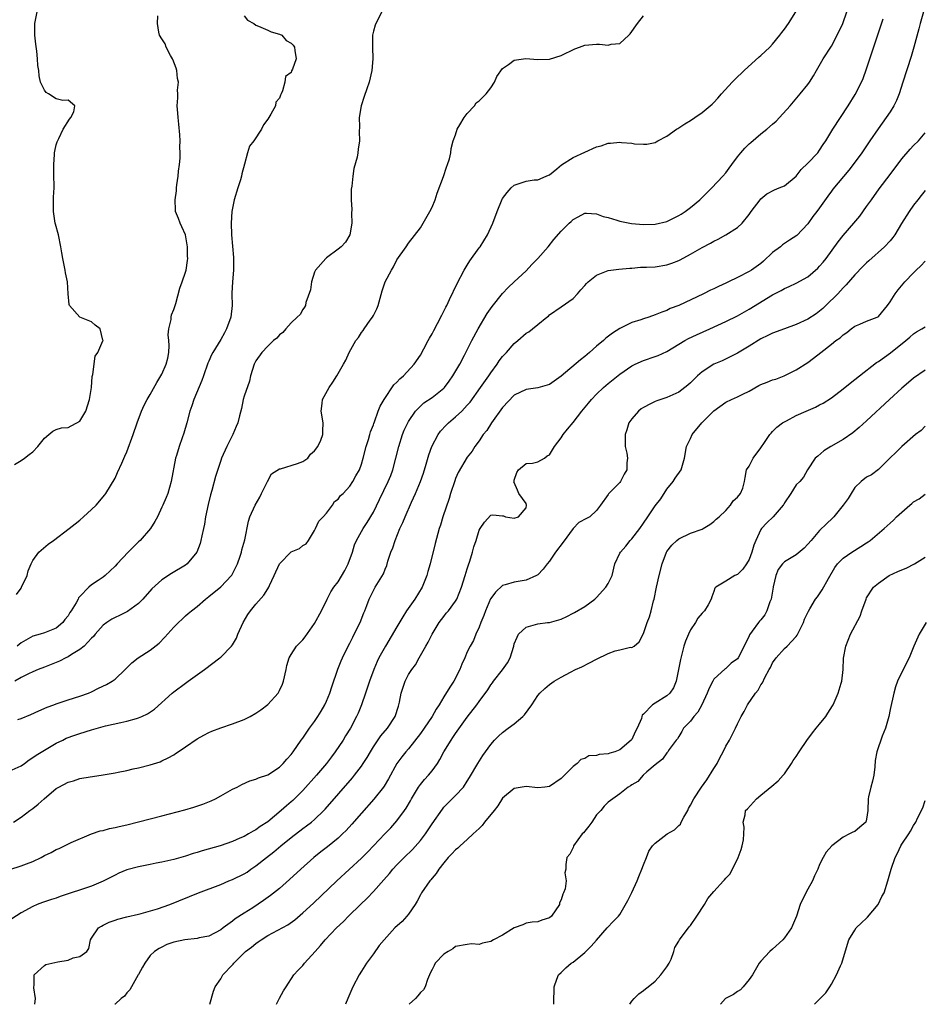
# Model space of a CAD drawing. Units: inches. Extents: x 2553000 to 2556000, y 1524000 to 1527000.
# Drawn here: x 2554323 to 2554477, y 1524000 to 1524168 of the extents above; entities that cross this region are included whole.
import ezdxf

# ---------------------------------------------------------------- set-up
doc = ezdxf.new("R2010")
doc.units = ezdxf.units.IN
doc.header["$MEASUREMENT"] = 0
doc.layers.add('LD25531524_2ft', color=254, linetype='Continuous')

msp = doc.modelspace()

# ---------------------------------------------------------------- linework, layer by layer
at = {"layer": 'LD25531524_2ft'}
for points, elevation in [([(2554321, 1524039.72), (2554323, 1524040.62), (2554323.56, 1524041), (2554324.37, 1524041.63), (2554325, 1524042.02), (2554325.57, 1524042.43), (2554327, 1524043.29), (2554329, 1524044.44), (2554330.1, 1524045), (2554330.71, 1524045.29), (2554332.17, 1524045.83), (2554333, 1524046.12), (2554335, 1524046.74), (2554337.39, 1524047.39), (2554339.97, 1524047.97), (2554341, 1524048.19), (2554342.67, 1524048.67), (2554343, 1524048.75), (2554343.58, 1524049), (2554344.55, 1524049.45), (2554345.74, 1524050.26), (2554348.74, 1524053), (2554349, 1524053.22), (2554351, 1524054.69), (2554351.45, 1524055), (2554354.24, 1524057), (2554356.87, 1524059), (2554357, 1524059.11), (2554358.85, 1524061), (2554359, 1524061.21), (2554359.67, 1524062.33), (2554359.92, 1524063), (2554360.81, 1524065), (2554361.63, 1524066.37), (2554362.06, 1524067), (2554363, 1524068.11), (2554364.34, 1524069.66), (2554365, 1524070.76), (2554365.17, 1524071), (2554365.29, 1524071.29), (2554366.12, 1524073), (2554367, 1524075.01), (2554369, 1524077.03), (2554370.41, 1524077.59), (2554371, 1524078.12), (2554371.57, 1524078.43), (2554371.98, 1524079), (2554373, 1524080.66), (2554373.12, 1524081), (2554373.71, 1524082.29), (2554374.46, 1524083), (2554375, 1524083.62), (2554376.04, 1524085), (2554376.39, 1524085.61), (2554377, 1524085.99), (2554377.39, 1524086.61), (2554377.83, 1524087), (2554379, 1524088.22), (2554379.5, 1524089), (2554379.99, 1524090.01), (2554380.61, 1524091), (2554381, 1524091.97), (2554381.29, 1524093), (2554381.8, 1524095), (2554382.18, 1524096.18), (2554382.42, 1524097), (2554382.53, 1524097.47), (2554383, 1524098.64), (2554383.08, 1524098.92), (2554383.2, 1524099.2), (2554383.84, 1524101), (2554384.16, 1524101.84), (2554384.84, 1524103), (2554386.51, 1524105.49), (2554387, 1524105.96), (2554387.48, 1524106.52), (2554388.11, 1524107), (2554389.96, 1524109), (2554391, 1524110.51), (2554391.61, 1524111.61), (2554392.33, 1524113), (2554392.55, 1524113.45), (2554393, 1524114.18), (2554393.27, 1524114.73), (2554393.92, 1524115.92), (2554394.64, 1524117.36), (2554395, 1524118), (2554395.32, 1524118.68), (2554395.5, 1524119), (2554395.98, 1524119.98), (2554397.28, 1524122.72), (2554398.49, 1524125), (2554399, 1524125.87), (2554399.43, 1524126.57), (2554401, 1524128.8), (2554401.16, 1524129), (2554402.46, 1524131), (2554403.36, 1524133), (2554404.08, 1524135), (2554404.92, 1524137.08), (2554405, 1524137.22), (2554405.77, 1524138.23), (2554406.47, 1524139), (2554407, 1524139.46), (2554409, 1524140.18), (2554410.37, 1524140.37), (2554411, 1524140.41), (2554412.4, 1524141), (2554412.83, 1524141.17), (2554413, 1524141.25), (2554414.27, 1524142.27), (2554415.05, 1524142.95), (2554417, 1524144.18), (2554421, 1524145.99), (2554421.81, 1524146.19), (2554423, 1524146.64), (2554423.37, 1524146.63), (2554425, 1524146.81), (2554425.24, 1524146.76), (2554427, 1524146.6), (2554427.49, 1524146.51), (2554429, 1524146.44), (2554429.56, 1524146.44), (2554431, 1524146.76), (2554431.17, 1524146.83), (2554431.43, 1524147), (2554433, 1524147.81), (2554434.61, 1524149), (2554434.85, 1524149.15), (2554435, 1524149.22), (2554436.07, 1524149.93), (2554437, 1524150.48), (2554437.76, 1524151), (2554439, 1524151.82), (2554440.71, 1524153.29), (2554441, 1524153.57), (2554441.69, 1524154.31), (2554442.29, 1524155), (2554444.1, 1524157), (2554444.54, 1524157.46), (2554446.12, 1524159), (2554448.69, 1524161.31), (2554449, 1524161.56), (2554450.5, 1524163), (2554451, 1524163.51), (2554452.23, 1524165), (2554452.55, 1524165.46), (2554453, 1524166.03), (2554453.68, 1524167), (2554454.95, 1524169)], 8458), ([(2554476.71, 1524169), (2554476.11, 1524167), (2554475.91, 1524166.09), (2554475.04, 1524162.96), (2554474.59, 1524161.41), (2554473.19, 1524157), (2554472.52, 1524155), (2554472.09, 1524153.91), (2554471.64, 1524153), (2554471, 1524151.98), (2554470.35, 1524151), (2554468.94, 1524149.06), (2554467.56, 1524147), (2554466.19, 1524145), (2554464.7, 1524143), (2554463.96, 1524142.04), (2554461.23, 1524138.77), (2554461, 1524138.44), (2554460.37, 1524137.63), (2554459, 1524135.63), (2554458.54, 1524135), (2554457.87, 1524134.13), (2554457, 1524132.89), (2554455.09, 1524130.91), (2554453.89, 1524130.11), (2554453, 1524129.57), (2554452.68, 1524129.32), (2554452.33, 1524129), (2554451, 1524128.01), (2554449.46, 1524126.54), (2554449, 1524126.16), (2554447.37, 1524125), (2554447, 1524124.76), (2554445, 1524123.73), (2554443.47, 1524123), (2554443, 1524122.78), (2554441.76, 1524122.24), (2554441, 1524121.85), (2554440.41, 1524121.59), (2554439.24, 1524121), (2554435, 1524119.01), (2554433.55, 1524118.45), (2554433, 1524118.16), (2554432.13, 1524117.87), (2554431, 1524117.37), (2554429.92, 1524117), (2554429, 1524116.72), (2554428.55, 1524116.55), (2554427, 1524116.07), (2554425, 1524115.07), (2554423.71, 1524114.29), (2554422.59, 1524113.41), (2554422.17, 1524113), (2554421, 1524112.04), (2554419.81, 1524111), (2554419, 1524110.32), (2554418.25, 1524109.75), (2554415, 1524106.94), (2554413, 1524105.54), (2554411, 1524104.98), (2554409, 1524104.71), (2554407, 1524103.7), (2554405, 1524101.63), (2554403.13, 1524099), (2554402.3, 1524097.7), (2554401.7, 1524097), (2554401, 1524095.93), (2554400.27, 1524095), (2554399.8, 1524094.2), (2554399, 1524093.15), (2554397.46, 1524090.54), (2554397, 1524089.54), (2554396.85, 1524089.15), (2554396.16, 1524087), (2554395.89, 1524086.11), (2554394.85, 1524083), (2554394.41, 1524081.59), (2554394.2, 1524081), (2554393.51, 1524078.49), (2554392.65, 1524075), (2554392.28, 1524073.72), (2554392.11, 1524073), (2554391.32, 1524071), (2554390.07, 1524069), (2554388.67, 1524067), (2554388, 1524066), (2554387, 1524064.28), (2554385.04, 1524061), (2554383.95, 1524059), (2554383.63, 1524058.37), (2554383.06, 1524057), (2554382.33, 1524055), (2554381.68, 1524053), (2554381, 1524051), (2554380.42, 1524049.58), (2554380.14, 1524049), (2554379.08, 1524047), (2554378.28, 1524045.72), (2554377.86, 1524045), (2554376.52, 1524043), (2554375.85, 1524042.15), (2554375.01, 1524041), (2554373.33, 1524039), (2554371, 1524036.42), (2554369.28, 1524034.72), (2554369, 1524034.46), (2554368.19, 1524033.81), (2554367.29, 1524033), (2554365, 1524031.09), (2554363.71, 1524030.29), (2554363, 1524029.7), (2554362.52, 1524029.48), (2554361.74, 1524029), (2554361, 1524028.6), (2554360.27, 1524028.27), (2554359, 1524027.74), (2554356.9, 1524027), (2554353.87, 1524026.13), (2554353, 1524025.85), (2554352.33, 1524025.67), (2554351, 1524025.23), (2554349, 1524024.67), (2554347, 1524024.19), (2554346.02, 1524024.02), (2554345, 1524023.8), (2554343, 1524023.43), (2554341, 1524022.88), (2554339.68, 1524022.32), (2554339, 1524021.99), (2554337, 1524020.96), (2554335, 1524020.13), (2554329.66, 1524018.33), (2554329, 1524018.09), (2554328.16, 1524017.84), (2554327, 1524017.42), (2554326.67, 1524017.33), (2554325.76, 1524017), (2554325, 1524016.64), (2554323, 1524015.57), (2554321.42, 1524014.58)], 8452), ([(2554321.7, 1524031), (2554323, 1524031.87), (2554324.51, 1524033), (2554325, 1524033.34), (2554325.92, 1524034.08), (2554326.91, 1524035), (2554329, 1524036.72), (2554329.45, 1524037), (2554331, 1524037.81), (2554331.93, 1524038.07), (2554333, 1524038.44), (2554334.76, 1524038.76), (2554335.19, 1524038.81), (2554337, 1524039.1), (2554339, 1524039.43), (2554339.55, 1524039.55), (2554341, 1524039.82), (2554342.08, 1524040.08), (2554343, 1524040.27), (2554345, 1524040.79), (2554346.69, 1524041.31), (2554347, 1524041.44), (2554348.06, 1524041.94), (2554349, 1524042.49), (2554349.31, 1524042.69), (2554349.73, 1524043), (2554351, 1524043.83), (2554353, 1524045.21), (2554354.15, 1524045.85), (2554355, 1524046.3), (2554355.49, 1524046.51), (2554357, 1524047.08), (2554359, 1524047.74), (2554361, 1524048.48), (2554362.02, 1524049), (2554363, 1524049.56), (2554363.84, 1524050.16), (2554365, 1524051.06), (2554366.76, 1524053), (2554367, 1524053.45), (2554367.51, 1524054.49), (2554367.7, 1524055), (2554368.17, 1524057), (2554368.29, 1524057.71), (2554368.68, 1524059), (2554369, 1524059.59), (2554369.93, 1524061), (2554370.45, 1524061.55), (2554371, 1524062.05), (2554371.41, 1524062.59), (2554373, 1524064.82), (2554374.15, 1524067), (2554375.12, 1524069), (2554375.77, 1524070.23), (2554376.24, 1524071), (2554377, 1524071.95), (2554378.14, 1524073.86), (2554378.72, 1524075), (2554379.43, 1524077), (2554379.77, 1524078.23), (2554380.11, 1524079), (2554381.25, 1524081), (2554381.96, 1524082.04), (2554383, 1524083.81), (2554384.07, 1524085.93), (2554385.54, 1524089), (2554385.97, 1524090.03), (2554386.33, 1524091), (2554386.85, 1524093), (2554387.31, 1524095), (2554387.96, 1524097), (2554388.26, 1524097.74), (2554388.87, 1524099), (2554389, 1524099.24), (2554390.19, 1524101), (2554391, 1524101.84), (2554391.61, 1524102.39), (2554393, 1524103.31), (2554395, 1524104.89), (2554395.1, 1524105), (2554395.91, 1524106.09), (2554396.56, 1524107), (2554397.71, 1524109), (2554398.54, 1524110.54), (2554399.77, 1524113), (2554400.83, 1524115), (2554402.39, 1524117.61), (2554403.21, 1524118.79), (2554404.98, 1524121.02), (2554405.94, 1524122.06), (2554406.99, 1524123), (2554409, 1524124.9), (2554410.01, 1524125.99), (2554411, 1524126.99), (2554412.76, 1524129), (2554413.76, 1524130.24), (2554415, 1524131.66), (2554416.35, 1524133), (2554416.69, 1524133.31), (2554417, 1524133.65), (2554417.9, 1524134.1), (2554419, 1524134.73), (2554419.27, 1524134.73), (2554421, 1524134.59), (2554422.15, 1524134.15), (2554423, 1524133.95), (2554424.47, 1524133.53), (2554425, 1524133.36), (2554426.97, 1524132.97), (2554429, 1524132.78), (2554431, 1524132.82), (2554433, 1524133.31), (2554435, 1524134.29), (2554435.44, 1524134.56), (2554436.09, 1524135), (2554437, 1524135.67), (2554438.61, 1524137), (2554440.66, 1524139), (2554442.5, 1524141), (2554443, 1524141.59), (2554443.62, 1524142.38), (2554444.06, 1524143), (2554445, 1524144.28), (2554445.58, 1524145), (2554446.24, 1524145.76), (2554447, 1524146.51), (2554447.28, 1524146.72), (2554449, 1524148.19), (2554450.02, 1524149), (2554451, 1524149.88), (2554451.61, 1524150.39), (2554452.19, 1524151), (2554453.99, 1524153), (2554455.71, 1524155), (2554457, 1524156.64), (2554457.26, 1524157), (2554457.93, 1524158.07), (2554458.47, 1524159), (2554459.6, 1524161), (2554461, 1524163.15), (2554461.99, 1524165), (2554462.93, 1524167), (2554463.65, 1524169)], 8456), ([(2554321.89, 1524091.89), (2554323, 1524092.6), (2554323.58, 1524093), (2554324.38, 1524093.62), (2554325, 1524094.05), (2554325.88, 1524095), (2554327, 1524096.4), (2554327.74, 1524097), (2554328.41, 1524097.59), (2554329, 1524097.85), (2554329.87, 1524098.13), (2554331, 1524098.23), (2554331.52, 1524098.48), (2554332.52, 1524099), (2554333, 1524099.31), (2554334.04, 1524101), (2554334.68, 1524103), (2554334.99, 1524105), (2554335.13, 1524106.87), (2554335.23, 1524107.23), (2554335.65, 1524110.35), (2554336.1, 1524111), (2554336.95, 1524112.95), (2554336.96, 1524113), (2554336.93, 1524113.07), (2554336.49, 1524115), (2554335.61, 1524115.61), (2554335, 1524116.21), (2554333.01, 1524117.01), (2554331.23, 1524119), (2554331.17, 1524119.17), (2554331.01, 1524121), (2554330.89, 1524123), (2554330.56, 1524124.56), (2554330.51, 1524125), (2554330.42, 1524125.58), (2554330.1, 1524127), (2554329.93, 1524127.93), (2554329.77, 1524129), (2554329.37, 1524131), (2554328.85, 1524132.85), (2554328.82, 1524133), (2554328.52, 1524135), (2554328.55, 1524137.45), (2554328.65, 1524139), (2554328.58, 1524141.42), (2554328.56, 1524143), (2554328.71, 1524144.71), (2554328.72, 1524145), (2554328.76, 1524145.24), (2554329, 1524146.33), (2554329.14, 1524146.86), (2554329.43, 1524147.43), (2554330.15, 1524149), (2554331.27, 1524150.73), (2554331.48, 1524151), (2554331.98, 1524151.98), (2554332.14, 1524153), (2554331, 1524153.94), (2554330.1, 1524153.9), (2554329, 1524154.2), (2554327.69, 1524155), (2554327.27, 1524155.27), (2554327, 1524155.65), (2554326.54, 1524156.54), (2554326.34, 1524157), (2554326.11, 1524158.11), (2554326.03, 1524159), (2554325.86, 1524159.86), (2554325.82, 1524161), (2554325.71, 1524162.29), (2554325.49, 1524163.49), (2554325.34, 1524165), (2554325.32, 1524165.32), (2554325.32, 1524167), (2554325.75, 1524169)], 8468), ([(2554384.45, 1524169), (2554383.41, 1524167), (2554383.3, 1524166.7), (2554383, 1524165.68), (2554382.85, 1524165), (2554382.83, 1524163), (2554382.89, 1524161), (2554382.74, 1524159), (2554382.29, 1524157), (2554381.88, 1524155.88), (2554381.45, 1524154.55), (2554380.91, 1524153), (2554380.57, 1524151), (2554380.61, 1524149.39), (2554380.59, 1524148.59), (2554380.64, 1524147), (2554380.4, 1524145.6), (2554380.35, 1524145), (2554380.22, 1524144.22), (2554379.67, 1524142.33), (2554379.49, 1524141), (2554379.31, 1524139.31), (2554379.21, 1524138.79), (2554379.2, 1524137), (2554379.33, 1524135.33), (2554379.29, 1524134.71), (2554379.33, 1524133), (2554379, 1524131), (2554378.24, 1524129.76), (2554377.51, 1524129), (2554377, 1524128.58), (2554375, 1524127.11), (2554374.89, 1524127), (2554373.15, 1524125), (2554373, 1524124.68), (2554372.45, 1524123), (2554372.32, 1524121.68), (2554371.48, 1524119.48), (2554371.42, 1524119), (2554371.3, 1524118.7), (2554371, 1524118.33), (2554370.55, 1524117.45), (2554370.04, 1524117), (2554369, 1524116.02), (2554368.07, 1524115), (2554367.59, 1524114.41), (2554367, 1524113.97), (2554366.57, 1524113.43), (2554366.02, 1524113), (2554365, 1524112.07), (2554364.01, 1524111), (2554363, 1524109.59), (2554362.7, 1524109), (2554362.08, 1524107), (2554361.91, 1524106.09), (2554361, 1524103.53), (2554360.83, 1524103), (2554360.53, 1524101.47), (2554360.2, 1524100.2), (2554359.91, 1524099), (2554359.63, 1524098.37), (2554359.04, 1524097), (2554358.04, 1524095), (2554357.15, 1524093), (2554357, 1524092.59), (2554356.14, 1524089.86), (2554355.51, 1524087.51), (2554355.27, 1524086.73), (2554354.88, 1524085.13), (2554354.44, 1524083), (2554354.22, 1524081.78), (2554354.06, 1524081), (2554353.77, 1524079.77), (2554353.63, 1524079), (2554353.51, 1524078.49), (2554352.96, 1524077), (2554351.29, 1524075), (2554351, 1524074.78), (2554348.64, 1524073.36), (2554347, 1524072.26), (2554345.28, 1524070.72), (2554343.75, 1524069), (2554343, 1524068.25), (2554341.12, 1524066.88), (2554339.79, 1524066.21), (2554339, 1524065.87), (2554338.44, 1524065.56), (2554337.61, 1524065), (2554337, 1524064.53), (2554335.64, 1524063), (2554335.35, 1524062.65), (2554335, 1524062.32), (2554333.73, 1524061), (2554333, 1524060.42), (2554331.57, 1524059.57), (2554331, 1524059.19), (2554330.6, 1524059), (2554329.56, 1524058.44), (2554328.12, 1524057.88), (2554327, 1524057.42), (2554325.9, 1524057), (2554325, 1524056.61), (2554324.28, 1524056.28), (2554323, 1524055.64), (2554321.95, 1524055)], 8462), ([(2554322.21, 1524069.79), (2554323, 1524070.85), (2554323.09, 1524071), (2554324.02, 1524073), (2554324.21, 1524073.79), (2554324.71, 1524075), (2554325, 1524075.58), (2554326.04, 1524077), (2554327.63, 1524078.37), (2554328.55, 1524079), (2554331.22, 1524081), (2554332.19, 1524081.81), (2554333, 1524082.44), (2554333.66, 1524083), (2554335, 1524084.27), (2554335.82, 1524085), (2554337.24, 1524086.76), (2554337.42, 1524087), (2554339, 1524089.58), (2554339.45, 1524090.55), (2554340.14, 1524092.14), (2554340.68, 1524093.32), (2554341, 1524094.07), (2554342.08, 1524097), (2554342.78, 1524099), (2554343.5, 1524101), (2554343.96, 1524102.04), (2554344.48, 1524103), (2554345, 1524103.86), (2554346.14, 1524105.86), (2554347, 1524107.31), (2554347.74, 1524109), (2554347.97, 1524110.03), (2554348.14, 1524111), (2554348.2, 1524112.2), (2554348.15, 1524113), (2554348.03, 1524113.97), (2554348.17, 1524115), (2554348.58, 1524116.58), (2554348.57, 1524117), (2554348.6, 1524117.4), (2554349, 1524118.33), (2554349.24, 1524119), (2554349.35, 1524119.35), (2554350.04, 1524121.96), (2554350.44, 1524123), (2554351, 1524124.65), (2554351.1, 1524125), (2554351.37, 1524126.63), (2554351.4, 1524127), (2554351.36, 1524127.36), (2554351.37, 1524129), (2554350.98, 1524131), (2554350.4, 1524132.4), (2554350.09, 1524133), (2554349.8, 1524133.8), (2554349.33, 1524135), (2554349.29, 1524135.29), (2554349.22, 1524137), (2554349.48, 1524138.52), (2554349.48, 1524139), (2554349.51, 1524139.51), (2554349.77, 1524141), (2554349.84, 1524141.84), (2554350, 1524143), (2554350.07, 1524144.07), (2554350.11, 1524145), (2554350.06, 1524145.94), (2554350.09, 1524147), (2554350.04, 1524148.04), (2554349.88, 1524149.88), (2554349.75, 1524151), (2554349.71, 1524151.71), (2554349.57, 1524153), (2554349.68, 1524154.32), (2554349.69, 1524155), (2554349.65, 1524155.65), (2554349.81, 1524157), (2554349.65, 1524157.65), (2554349.51, 1524159), (2554349.4, 1524159.4), (2554348.85, 1524160.85), (2554348.78, 1524161), (2554348.44, 1524161.56), (2554347.69, 1524163), (2554347.52, 1524163.52), (2554347, 1524164.41), (2554346.59, 1524165), (2554346.48, 1524165.52), (2554346.24, 1524167), (2554346.28, 1524168.28)], 8466), ([(2554361, 1524168.28), (2554361.58, 1524167.58), (2554362.62, 1524167), (2554363, 1524166.69), (2554363.44, 1524166.56), (2554365, 1524165.87), (2554365.58, 1524165.58), (2554367, 1524165.17), (2554367.4, 1524165), (2554368.13, 1524164.13), (2554369, 1524163.68), (2554369.33, 1524163.33), (2554369.59, 1524163), (2554369.61, 1524162.39), (2554369.84, 1524161), (2554369.25, 1524159.25), (2554369.07, 1524158.93), (2554369, 1524158.68), (2554368.05, 1524157.95), (2554367.9, 1524157), (2554367.54, 1524155.54), (2554367.29, 1524155), (2554367.18, 1524154.82), (2554367, 1524154.31), (2554366.41, 1524153.59), (2554366.34, 1524153), (2554365.54, 1524151.54), (2554365, 1524150.71), (2554364.27, 1524149.73), (2554363.95, 1524149), (2554362.63, 1524147), (2554361.89, 1524146.11), (2554361.55, 1524145), (2554361.03, 1524143.03), (2554360.58, 1524141.42), (2554360.54, 1524141), (2554360.37, 1524140.37), (2554359.91, 1524139), (2554359.32, 1524137), (2554359, 1524135.57), (2554358.89, 1524135), (2554358.76, 1524133), (2554358.85, 1524131), (2554359.18, 1524127.18), (2554359.16, 1524126.84), (2554359.17, 1524125), (2554359.01, 1524123.01), (2554358.92, 1524121.08), (2554358.9, 1524120.9), (2554358.93, 1524119), (2554358.74, 1524117), (2554358.01, 1524115), (2554357.64, 1524114.36), (2554357, 1524113.19), (2554355.65, 1524111), (2554355.44, 1524110.56), (2554355, 1524109.52), (2554354.83, 1524109.17), (2554354.07, 1524107), (2554353.77, 1524106.23), (2554352.4, 1524103), (2554352.07, 1524101.93), (2554351.74, 1524101), (2554351.24, 1524099), (2554350.73, 1524097.27), (2554350.45, 1524096.45), (2554349.91, 1524095), (2554349.45, 1524093.45), (2554349.3, 1524093), (2554348.55, 1524089), (2554347.97, 1524087), (2554347.71, 1524086.29), (2554347.17, 1524085), (2554347, 1524084.62), (2554346.22, 1524083), (2554345.8, 1524082.2), (2554345.04, 1524081), (2554343.3, 1524079), (2554343, 1524078.73), (2554341.24, 1524077), (2554339.36, 1524075), (2554339, 1524074.58), (2554338.17, 1524073.83), (2554337.32, 1524073), (2554337, 1524072.73), (2554336.16, 1524072.16), (2554335, 1524071.4), (2554334.53, 1524071), (2554333, 1524069.45), (2554332.79, 1524069.21), (2554332.71, 1524069), (2554332.36, 1524068.36), (2554331.52, 1524067), (2554331.3, 1524066.7), (2554331, 1524066.12), (2554330.47, 1524065.53), (2554330.1, 1524065), (2554329, 1524064.05), (2554327, 1524063.26), (2554326.27, 1524063), (2554325, 1524062.66), (2554323, 1524061.52), (2554322.36, 1524061)], 8464), ([(2554322.47, 1524048.47), (2554323, 1524048.66), (2554324.66, 1524049.34), (2554326.03, 1524049.97), (2554327.43, 1524050.57), (2554328.58, 1524051), (2554329, 1524051.18), (2554331, 1524051.86), (2554333, 1524052.46), (2554334.5, 1524053), (2554335, 1524053.22), (2554336.18, 1524053.82), (2554337.54, 1524054.46), (2554338.5, 1524055), (2554339, 1524055.38), (2554340.71, 1524057), (2554341.85, 1524058.15), (2554342.97, 1524059), (2554345, 1524060.28), (2554346.5, 1524061.5), (2554347.49, 1524062.51), (2554349, 1524064.21), (2554349.8, 1524065), (2554350.42, 1524065.58), (2554351, 1524066.15), (2554351.47, 1524066.53), (2554352.01, 1524067), (2554353, 1524067.76), (2554354.42, 1524069), (2554355, 1524069.41), (2554357, 1524071.06), (2554358.85, 1524073), (2554358.91, 1524073.09), (2554359.59, 1524074.41), (2554359.84, 1524075), (2554360.29, 1524076.29), (2554360.52, 1524077), (2554360.59, 1524077.41), (2554361.1, 1524079.1), (2554361.75, 1524082.25), (2554361.99, 1524083), (2554362.85, 1524085), (2554363.66, 1524086.34), (2554363.97, 1524087), (2554364.96, 1524089.04), (2554365.68, 1524090.32), (2554367, 1524091.17), (2554367.2, 1524091.2), (2554370.06, 1524092.06), (2554371, 1524092.42), (2554371.84, 1524093), (2554372.32, 1524093.68), (2554373, 1524094.23), (2554373.56, 1524095), (2554374.05, 1524096.05), (2554374.41, 1524097), (2554374.41, 1524097.59), (2554374.45, 1524099), (2554374.13, 1524101), (2554374.3, 1524102.3), (2554374.36, 1524103), (2554375.45, 1524105), (2554376.09, 1524105.91), (2554376.78, 1524107), (2554377.9, 1524109), (2554378.32, 1524109.68), (2554378.89, 1524111), (2554380.02, 1524113), (2554380.46, 1524113.54), (2554381, 1524114.41), (2554381.28, 1524114.72), (2554381.44, 1524115), (2554382.47, 1524116.47), (2554382.87, 1524117), (2554383, 1524117.28), (2554383.6, 1524118.4), (2554383.81, 1524119), (2554384.5, 1524121.5), (2554384.99, 1524123), (2554386.08, 1524125), (2554386.42, 1524125.58), (2554387, 1524126.76), (2554388.6, 1524129), (2554389, 1524129.61), (2554391, 1524132.22), (2554391.47, 1524133), (2554392.63, 1524135), (2554393, 1524135.72), (2554393.5, 1524137), (2554393.87, 1524138.13), (2554394.97, 1524140.97), (2554395.45, 1524142.55), (2554395.65, 1524143), (2554395.97, 1524143.97), (2554396.18, 1524145), (2554396.26, 1524145.74), (2554396.61, 1524147), (2554397, 1524148.05), (2554397.28, 1524149), (2554397.74, 1524149.74), (2554398.44, 1524151), (2554399, 1524151.67), (2554400.2, 1524153), (2554400.53, 1524153.47), (2554401, 1524153.81), (2554402.19, 1524155), (2554403, 1524156.07), (2554403.63, 1524157), (2554404.01, 1524157.99), (2554405, 1524159.35), (2554406.04, 1524160.04), (2554407, 1524160.76), (2554408.98, 1524161.02), (2554411, 1524160.86), (2554413, 1524160.93), (2554415, 1524161.55), (2554417.31, 1524162.69), (2554418.13, 1524163), (2554419, 1524163.3), (2554421, 1524163.47), (2554421.5, 1524163.5), (2554423, 1524163.33), (2554423.5, 1524163.5), (2554425, 1524163.59), (2554426.53, 1524165), (2554426.75, 1524165.25), (2554427.97, 1524167), (2554429, 1524168.28)], 8460), ([(2554321.07, 1524022.93), (2554323, 1524023.55), (2554323.92, 1524023.92), (2554325, 1524024.29), (2554326.43, 1524025), (2554327, 1524025.31), (2554328.14, 1524025.86), (2554329, 1524026.34), (2554329.47, 1524026.53), (2554331.53, 1524027.53), (2554335, 1524029.03), (2554336.49, 1524029.51), (2554337, 1524029.62), (2554338.07, 1524029.93), (2554339, 1524030.1), (2554339.7, 1524030.3), (2554341, 1524030.58), (2554347, 1524032.09), (2554350.91, 1524033.09), (2554352.45, 1524033.55), (2554353.94, 1524034.06), (2554355.35, 1524034.65), (2554356.1, 1524035), (2554357, 1524035.49), (2554359, 1524036.61), (2554359.79, 1524037), (2554360.58, 1524037.42), (2554361.97, 1524038.03), (2554363, 1524038.33), (2554363.45, 1524038.55), (2554365, 1524039.07), (2554367, 1524040.37), (2554367.63, 1524041), (2554368.26, 1524041.74), (2554369, 1524042.54), (2554369.33, 1524043), (2554370.73, 1524045), (2554371, 1524045.34), (2554372.15, 1524047), (2554373, 1524048.14), (2554373.57, 1524049), (2554374.1, 1524049.9), (2554374.72, 1524051), (2554375, 1524051.62), (2554375.57, 1524053), (2554375.92, 1524054.08), (2554376.94, 1524057.06), (2554377.52, 1524058.48), (2554377.75, 1524059), (2554378.73, 1524061), (2554379, 1524061.51), (2554379.49, 1524062.51), (2554379.75, 1524063), (2554380.73, 1524065), (2554381.36, 1524066.64), (2554381.54, 1524067), (2554381.91, 1524067.91), (2554382.31, 1524069), (2554383, 1524070.44), (2554383.2, 1524070.8), (2554383.33, 1524071), (2554384.71, 1524073.29), (2554385, 1524074.1), (2554385.27, 1524074.74), (2554385.45, 1524075.45), (2554385.98, 1524077), (2554386.3, 1524077.7), (2554386.69, 1524079), (2554387.51, 1524081), (2554387.99, 1524082.01), (2554388.39, 1524083), (2554389.52, 1524085.52), (2554390.2, 1524087), (2554391.03, 1524089), (2554391.54, 1524090.46), (2554391.99, 1524091.99), (2554392.43, 1524093.57), (2554392.94, 1524095), (2554394.02, 1524097), (2554394.43, 1524097.57), (2554395.39, 1524098.61), (2554395.78, 1524099), (2554397, 1524100.01), (2554398.06, 1524101), (2554399, 1524102), (2554399.47, 1524102.53), (2554401.23, 1524105), (2554402.64, 1524107), (2554403, 1524107.54), (2554404.07, 1524109), (2554404.43, 1524109.57), (2554405, 1524110.31), (2554405.66, 1524111), (2554407, 1524112.53), (2554407.62, 1524113), (2554409, 1524114.25), (2554409.47, 1524114.53), (2554410.09, 1524115), (2554411, 1524115.77), (2554412.55, 1524117), (2554412.81, 1524117.19), (2554413, 1524117.37), (2554415, 1524118.74), (2554417, 1524120.17), (2554417.75, 1524121), (2554418.32, 1524121.68), (2554419, 1524122.37), (2554419.28, 1524122.72), (2554419.59, 1524123), (2554421, 1524124.17), (2554423, 1524124.97), (2554424.81, 1524125.19), (2554426.65, 1524125.35), (2554427, 1524125.36), (2554428.51, 1524125.49), (2554429.49, 1524125.49), (2554431, 1524125.57), (2554433, 1524125.89), (2554433.82, 1524126.18), (2554435, 1524126.65), (2554435.24, 1524126.76), (2554437, 1524127.72), (2554439, 1524128.86), (2554440.41, 1524129.59), (2554441, 1524129.95), (2554441.73, 1524130.27), (2554443.01, 1524131), (2554445, 1524132.27), (2554445.79, 1524133), (2554447, 1524134.46), (2554447.36, 1524135), (2554448.89, 1524137), (2554449, 1524137.12), (2554450, 1524138), (2554451.31, 1524138.69), (2554452.12, 1524139), (2554453, 1524139.38), (2554455, 1524141), (2554455.87, 1524142.13), (2554457, 1524143.21), (2554458.69, 1524145), (2554459, 1524145.43), (2554459.61, 1524146.39), (2554460.03, 1524147), (2554461.26, 1524149), (2554463.84, 1524153), (2554465.06, 1524154.94), (2554466.13, 1524157), (2554466.39, 1524157.61), (2554467, 1524159.29), (2554469.81, 1524167.81)], 8454), ([(2554325.35, 1524000), (2554325.47, 1524001), (2554325.19, 1524002.81), (2554325.17, 1524003), (2554325.23, 1524003.23), (2554325.24, 1524005), (2554327, 1524006.62), (2554327.22, 1524006.78), (2554329.25, 1524007.25), (2554331, 1524007.54), (2554331.9, 1524007.9), (2554333, 1524008.15), (2554334.22, 1524009), (2554334.52, 1524009.48), (2554334.85, 1524011), (2554335, 1524011.24), (2554336.19, 1524013), (2554336.68, 1524013.32), (2554337, 1524013.46), (2554338.03, 1524013.97), (2554339, 1524014.31), (2554339.5, 1524014.5), (2554341, 1524014.89), (2554343, 1524015.37), (2554343.47, 1524015.47), (2554346.26, 1524016.26), (2554348.36, 1524017), (2554353.2, 1524019), (2554357, 1524020.42), (2554358.4, 1524021), (2554359, 1524021.23), (2554361, 1524022.23), (2554361.48, 1524022.52), (2554362.14, 1524023), (2554363, 1524023.56), (2554364.81, 1524025), (2554366.06, 1524025.94), (2554367.25, 1524027), (2554369, 1524028.43), (2554371, 1524029.94), (2554371.63, 1524030.37), (2554372.45, 1524031), (2554373, 1524031.47), (2554374.59, 1524033), (2554374.79, 1524033.21), (2554379.42, 1524038.58), (2554379.76, 1524039), (2554381, 1524040.57), (2554381.29, 1524041), (2554381.96, 1524042.04), (2554382.49, 1524043), (2554383, 1524043.83), (2554384.27, 1524045.73), (2554385.4, 1524047), (2554386.74, 1524049), (2554387.26, 1524050.74), (2554387.36, 1524051), (2554387.46, 1524051.46), (2554387.76, 1524053), (2554388.43, 1524055), (2554389, 1524056.13), (2554389.55, 1524057), (2554390.17, 1524057.83), (2554390.81, 1524059), (2554391.95, 1524061), (2554392.35, 1524061.65), (2554393, 1524063.05), (2554394.22, 1524065), (2554395, 1524066.04), (2554395.42, 1524066.58), (2554395.78, 1524067), (2554397, 1524068.63), (2554397.2, 1524069), (2554398.02, 1524071), (2554398.66, 1524073), (2554399, 1524074.13), (2554399.19, 1524074.81), (2554399.43, 1524075.43), (2554399.9, 1524077), (2554400.13, 1524077.87), (2554400.5, 1524079), (2554401, 1524080.73), (2554401.16, 1524081), (2554401.9, 1524082.1), (2554403, 1524083.27), (2554403.33, 1524083.33), (2554405, 1524083.16), (2554405.15, 1524083.15), (2554405.53, 1524083), (2554407, 1524082.78), (2554407.73, 1524083), (2554409, 1524084.52), (2554409.1, 1524085), (2554409, 1524085.29), (2554407.79, 1524087), (2554407.53, 1524087.53), (2554407, 1524088.82), (2554406.93, 1524088.93), (2554406.97, 1524089.03), (2554407, 1524089.22), (2554407.46, 1524090.54), (2554407.73, 1524091), (2554409, 1524092.09), (2554410.12, 1524092.12), (2554411, 1524092.36), (2554412.12, 1524093), (2554412.61, 1524093.39), (2554413, 1524093.58), (2554413.86, 1524095), (2554415, 1524096.44), (2554415.35, 1524097), (2554416.05, 1524097.95), (2554417, 1524099.05), (2554418.5, 1524101), (2554419.62, 1524102.38), (2554420.15, 1524103), (2554421, 1524103.88), (2554422.19, 1524105), (2554423, 1524105.7), (2554425, 1524107.32), (2554427, 1524108.7), (2554427.61, 1524109), (2554429, 1524109.64), (2554431, 1524110.29), (2554431.51, 1524110.49), (2554433, 1524111.15), (2554436.05, 1524113), (2554436.66, 1524113.34), (2554438.01, 1524113.99), (2554440.29, 1524115), (2554443, 1524116.25), (2554445, 1524117.25), (2554447, 1524118.36), (2554451, 1524120.81), (2554452.46, 1524121.54), (2554453, 1524121.89), (2554453.8, 1524122.2), (2554455, 1524122.79), (2554457, 1524123.88), (2554458.67, 1524125.33), (2554459, 1524125.66), (2554459.62, 1524126.38), (2554460.09, 1524127), (2554462.16, 1524129.84), (2554463, 1524130.89), (2554464.85, 1524133), (2554465.82, 1524134.18), (2554467, 1524135.82), (2554467.82, 1524137), (2554469.16, 1524138.84), (2554471, 1524141.31), (2554473, 1524143.97), (2554474.4, 1524145.6), (2554475, 1524146.25), (2554475.81, 1524147), (2554477, 1524148.36)], 8450), ([(2554477, 1524138.56), (2554476.28, 1524137.72), (2554475.71, 1524137), (2554475, 1524136.08), (2554474.22, 1524135), (2554472.94, 1524132.94), (2554471.78, 1524131), (2554471.46, 1524130.54), (2554471, 1524130.02), (2554470.07, 1524129), (2554467.4, 1524126.6), (2554467, 1524126.23), (2554466.38, 1524125.62), (2554465, 1524124.19), (2554463.51, 1524122.49), (2554463, 1524122.01), (2554462.53, 1524121.47), (2554462.08, 1524121), (2554460.08, 1524119), (2554459.53, 1524118.47), (2554459, 1524118.03), (2554458.41, 1524117.59), (2554457, 1524116.65), (2554455, 1524115.73), (2554453, 1524115.04), (2554451, 1524114.29), (2554450.15, 1524113.85), (2554449, 1524113.3), (2554447, 1524112.06), (2554445, 1524110.89), (2554443.77, 1524110.23), (2554442.41, 1524109.59), (2554441, 1524108.98), (2554439, 1524107.69), (2554438.22, 1524107), (2554437.59, 1524106.41), (2554437, 1524105.82), (2554436.57, 1524105.43), (2554436.02, 1524105), (2554435, 1524104.25), (2554433, 1524103.34), (2554431.26, 1524102.74), (2554431, 1524102.63), (2554430.22, 1524102.22), (2554429, 1524101.63), (2554428.62, 1524101.38), (2554428.13, 1524101), (2554427, 1524099.67), (2554426.5, 1524099), (2554426.17, 1524097.83), (2554425.88, 1524097), (2554425.86, 1524095.86), (2554425.91, 1524095), (2554426.16, 1524093.84), (2554426.26, 1524093), (2554426.19, 1524092.19), (2554426.16, 1524091), (2554425.74, 1524090.26), (2554425.1, 1524089), (2554425, 1524088.87), (2554423.06, 1524086.94), (2554423, 1524086.83), (2554421.7, 1524085), (2554421, 1524084.08), (2554419.86, 1524083), (2554419.27, 1524082.73), (2554417.98, 1524082.02), (2554417, 1524080.99), (2554415.33, 1524078.67), (2554414.03, 1524077), (2554413, 1524075.48), (2554412.59, 1524075), (2554411.93, 1524074.07), (2554411, 1524073.12), (2554410.8, 1524073), (2554409, 1524072.23), (2554407, 1524071.9), (2554405.42, 1524071.42), (2554405, 1524071.31), (2554403.8, 1524070.2), (2554403, 1524069.09), (2554402.97, 1524069.03), (2554402.11, 1524067), (2554401.82, 1524066.18), (2554401.3, 1524065), (2554401, 1524064.22), (2554400.45, 1524063), (2554400.07, 1524061.93), (2554399.49, 1524061), (2554399, 1524060.01), (2554398.56, 1524059), (2554398.06, 1524057.94), (2554397.73, 1524057), (2554396.68, 1524055), (2554396, 1524054), (2554395, 1524052.38), (2554394.18, 1524051), (2554393.72, 1524050.28), (2554393.03, 1524049), (2554391.66, 1524047), (2554391, 1524046.09), (2554389, 1524043.52), (2554388.53, 1524043), (2554387.84, 1524042.16), (2554387, 1524041), (2554385.6, 1524038.4), (2554384.84, 1524037.16), (2554384.73, 1524037), (2554383.08, 1524034.92), (2554381, 1524032.57), (2554379.34, 1524030.66), (2554378.39, 1524029.61), (2554377.77, 1524029), (2554377, 1524028.28), (2554375.18, 1524026.82), (2554374.05, 1524025.95), (2554372.86, 1524025), (2554370.64, 1524023), (2554368.74, 1524021.26), (2554367, 1524019.73), (2554365.49, 1524018.51), (2554364.31, 1524017.69), (2554362.45, 1524016.45), (2554361, 1524015.5), (2554359.45, 1524014.54), (2554359, 1524014.16), (2554357.4, 1524013), (2554357, 1524012.69), (2554355, 1524011.62), (2554353.31, 1524011.31), (2554353, 1524011.23), (2554350.92, 1524011), (2554349, 1524010.58), (2554347.83, 1524010.17), (2554347, 1524009.75), (2554346.52, 1524009.48), (2554345.72, 1524009), (2554345, 1524008.31), (2554344.08, 1524007), (2554343.7, 1524006.3), (2554343, 1524005.1), (2554342.96, 1524005), (2554341.53, 1524002.47), (2554341, 1524001.93), (2554340.6, 1524001.4), (2554340.03, 1524001), (2554339, 1524000.01), (2554338.99, 1524000)], 8448), ([(2554355.14, 1524000), (2554355.77, 1524002.23), (2554356.05, 1524003), (2554357, 1524004.36), (2554357.38, 1524005), (2554359, 1524006.7), (2554359.14, 1524006.86), (2554359.22, 1524007), (2554361, 1524008.74), (2554361.25, 1524009), (2554362.26, 1524009.74), (2554363, 1524010.35), (2554363.39, 1524010.61), (2554363.9, 1524011), (2554365, 1524011.7), (2554368.46, 1524013.54), (2554369.63, 1524014.37), (2554371, 1524015.56), (2554372.78, 1524017.22), (2554376.8, 1524021), (2554381, 1524024.89), (2554382.06, 1524025.94), (2554384.98, 1524029), (2554385.95, 1524030.05), (2554387, 1524031.22), (2554388.3, 1524033), (2554388.59, 1524033.41), (2554389.33, 1524034.67), (2554389.51, 1524035), (2554390.7, 1524037), (2554391, 1524037.42), (2554391.7, 1524038.3), (2554392.38, 1524039), (2554393, 1524039.74), (2554393.94, 1524041), (2554394.34, 1524041.66), (2554395.02, 1524043), (2554396.24, 1524045), (2554396.56, 1524045.44), (2554397, 1524046.1), (2554399, 1524048.91), (2554400.62, 1524051), (2554401, 1524051.57), (2554402.47, 1524053.53), (2554403, 1524054.37), (2554403.28, 1524054.72), (2554403.45, 1524055), (2554405, 1524056.95), (2554405.83, 1524058.17), (2554406.27, 1524059), (2554406.91, 1524061), (2554407, 1524061.35), (2554407.47, 1524062.53), (2554407.74, 1524063), (2554409, 1524064.21), (2554411, 1524064.78), (2554412.64, 1524065), (2554413, 1524065.03), (2554414.56, 1524065.44), (2554415, 1524065.59), (2554415.96, 1524066.04), (2554417, 1524066.61), (2554417.27, 1524066.73), (2554419, 1524067.75), (2554420.74, 1524069), (2554421, 1524069.25), (2554422.61, 1524071), (2554423, 1524071.66), (2554423.65, 1524073), (2554424.11, 1524075), (2554425, 1524076.8), (2554425.08, 1524077), (2554426, 1524078), (2554426.76, 1524079), (2554427, 1524079.25), (2554428.37, 1524081), (2554429, 1524081.94), (2554429.76, 1524083), (2554431, 1524084.87), (2554431.94, 1524086.06), (2554433, 1524087.69), (2554434.07, 1524089), (2554434.4, 1524089.6), (2554435.44, 1524091), (2554436.01, 1524093), (2554436.34, 1524095), (2554437, 1524096.33), (2554437.3, 1524097), (2554438.96, 1524099), (2554441, 1524101.05), (2554443, 1524102.51), (2554443.98, 1524103), (2554445, 1524103.46), (2554445.91, 1524103.91), (2554447, 1524104.42), (2554448.66, 1524105.34), (2554449, 1524105.51), (2554450.05, 1524105.95), (2554451, 1524106.31), (2554451.53, 1524106.47), (2554452.94, 1524107), (2554455, 1524108.04), (2554457, 1524109.29), (2554457.98, 1524110.02), (2554459.2, 1524111), (2554461, 1524112.38), (2554461.78, 1524113), (2554462.5, 1524113.5), (2554463, 1524114), (2554463.61, 1524114.39), (2554464.35, 1524115), (2554465, 1524115.48), (2554465.83, 1524115.83), (2554467, 1524116.31), (2554468.79, 1524117), (2554468.94, 1524117.06), (2554469, 1524117.12), (2554470.58, 1524119), (2554471, 1524119.62), (2554471.87, 1524121), (2554472.36, 1524121.64), (2554473.49, 1524123), (2554475, 1524124.53), (2554475.44, 1524125), (2554476.25, 1524125.75), (2554477, 1524126.56)], 8446), ([(2554366.48, 1524000), (2554367, 1524001.05), (2554367.69, 1524002.31), (2554368.13, 1524003), (2554369.47, 1524005), (2554370.21, 1524005.79), (2554371, 1524006.61), (2554371.29, 1524007), (2554373.06, 1524009), (2554374, 1524010), (2554374.81, 1524011), (2554376.74, 1524013), (2554377.9, 1524014.1), (2554378.78, 1524015), (2554380.81, 1524017), (2554381.93, 1524018.07), (2554383, 1524019.21), (2554384.81, 1524021.19), (2554385.74, 1524022.26), (2554386.31, 1524023), (2554387, 1524023.75), (2554388.27, 1524025), (2554389.66, 1524026.34), (2554391, 1524027.88), (2554391.85, 1524029), (2554392.32, 1524029.68), (2554393, 1524030.75), (2554394.75, 1524033.25), (2554395, 1524033.55), (2554397, 1524035.54), (2554398.34, 1524037), (2554399, 1524037.99), (2554399.39, 1524038.61), (2554400.78, 1524041), (2554401.66, 1524042.34), (2554402.1, 1524043), (2554403, 1524044.24), (2554403.65, 1524045), (2554404.33, 1524045.67), (2554405, 1524046.26), (2554405.96, 1524047), (2554407, 1524047.76), (2554408.43, 1524049), (2554408.71, 1524049.29), (2554410, 1524051), (2554411, 1524052.56), (2554411.37, 1524053), (2554412.2, 1524053.8), (2554413, 1524054.43), (2554413.81, 1524055), (2554415, 1524055.71), (2554416.55, 1524056.55), (2554417.44, 1524057), (2554418.51, 1524057.49), (2554419.83, 1524058.17), (2554421, 1524058.79), (2554423, 1524059.76), (2554424.18, 1524060.18), (2554425, 1524060.38), (2554426.79, 1524060.79), (2554427, 1524060.78), (2554427.39, 1524061), (2554428.26, 1524061.74), (2554429, 1524063.13), (2554429.61, 1524065), (2554430.02, 1524065.98), (2554430.3, 1524067), (2554430.7, 1524068.7), (2554430.81, 1524069), (2554431.22, 1524071), (2554431.68, 1524073), (2554432.18, 1524075), (2554432.92, 1524077), (2554433, 1524077.12), (2554433.84, 1524078.16), (2554434.69, 1524079), (2554435, 1524079.26), (2554437, 1524080.22), (2554439, 1524080.92), (2554439.19, 1524081), (2554440.3, 1524081.7), (2554441, 1524082.21), (2554441.4, 1524082.6), (2554441.88, 1524083), (2554443, 1524084.1), (2554443.82, 1524085), (2554444.29, 1524085.71), (2554445, 1524086.33), (2554445.54, 1524087), (2554445.91, 1524087.91), (2554446.21, 1524089), (2554446.29, 1524089.71), (2554446.57, 1524091), (2554447, 1524091.62), (2554447.68, 1524093), (2554449, 1524094.77), (2554449.08, 1524094.92), (2554449.49, 1524095.49), (2554450.52, 1524097), (2554450.73, 1524097.27), (2554451, 1524097.52), (2554451.72, 1524098.28), (2554452.69, 1524099), (2554453, 1524099.19), (2554453.36, 1524099.36), (2554455, 1524100.23), (2554456.69, 1524101), (2554458.3, 1524101.7), (2554459, 1524102.05), (2554459.63, 1524102.37), (2554461, 1524103.26), (2554463, 1524104.79), (2554464.21, 1524105.79), (2554465, 1524106.37), (2554465.77, 1524107), (2554468.71, 1524109.29), (2554469, 1524109.46), (2554471.09, 1524110.91), (2554473.69, 1524113), (2554474.38, 1524113.62), (2554475, 1524114.15), (2554475.51, 1524114.49), (2554476.42, 1524115), (2554477, 1524115.37)], 8444), ([(2554477, 1524108), (2554475, 1524106.63), (2554474.13, 1524105.87), (2554473, 1524104.93), (2554470.9, 1524103), (2554467, 1524099.35), (2554465.76, 1524098.24), (2554464.67, 1524097.33), (2554463, 1524096.15), (2554460.9, 1524095), (2554459.74, 1524094.26), (2554458.67, 1524093.33), (2554458.26, 1524093), (2554456.92, 1524091), (2554456.27, 1524089.73), (2554455.61, 1524089), (2554455, 1524088.47), (2554454.12, 1524087), (2554453, 1524085.36), (2554452.88, 1524085.12), (2554452.79, 1524085), (2554451.07, 1524083), (2554450.03, 1524081.97), (2554449.1, 1524081), (2554449, 1524080.87), (2554448.14, 1524079), (2554447.81, 1524078.19), (2554447.46, 1524077), (2554447, 1524075.73), (2554446.56, 1524075), (2554445.93, 1524074.07), (2554445, 1524073.19), (2554444.57, 1524073), (2554443, 1524072.05), (2554441.32, 1524071), (2554441.16, 1524070.84), (2554441, 1524070.3), (2554440.62, 1524069.38), (2554440.55, 1524069), (2554440.04, 1524068.04), (2554439.42, 1524067), (2554439.2, 1524066.8), (2554439, 1524066.59), (2554438.26, 1524065.74), (2554437.85, 1524065), (2554437, 1524063.75), (2554436.66, 1524063), (2554436.16, 1524061.84), (2554435.9, 1524061), (2554435.28, 1524058.72), (2554434.99, 1524057), (2554434.56, 1524055), (2554434.09, 1524053.91), (2554433.51, 1524053), (2554433, 1524052.5), (2554431, 1524051.25), (2554430.53, 1524051), (2554429, 1524049.42), (2554428.76, 1524049.24), (2554428.74, 1524049), (2554428.67, 1524048.67), (2554427.95, 1524047), (2554427.61, 1524046.39), (2554427, 1524045.1), (2554426.93, 1524045), (2554425, 1524043.31), (2554424.14, 1524043), (2554423.26, 1524042.74), (2554423, 1524042.62), (2554421.47, 1524042.53), (2554421, 1524042.34), (2554419.72, 1524042.28), (2554419, 1524041.83), (2554418.32, 1524041.68), (2554417.72, 1524041), (2554417, 1524040.51), (2554415.54, 1524039), (2554415.24, 1524038.76), (2554415, 1524038.46), (2554413, 1524037.11), (2554412.2, 1524037), (2554411, 1524036.88), (2554409, 1524037.06), (2554407, 1524036.72), (2554405, 1524035.09), (2554404.18, 1524033.82), (2554403.57, 1524033), (2554401.95, 1524031), (2554401.54, 1524030.46), (2554401, 1524029.96), (2554400.52, 1524029.48), (2554399.97, 1524029), (2554399, 1524028.09), (2554397.76, 1524027), (2554397.39, 1524026.61), (2554397, 1524026.32), (2554396.38, 1524025.62), (2554395.76, 1524025), (2554395, 1524024.11), (2554394.17, 1524023), (2554393.7, 1524022.3), (2554393, 1524021.46), (2554392.8, 1524021.2), (2554392.62, 1524021), (2554391.21, 1524019), (2554391, 1524018.62), (2554390.45, 1524017.55), (2554390.14, 1524017), (2554389, 1524015.34), (2554388.72, 1524015), (2554387.88, 1524014.12), (2554386.66, 1524013), (2554384.85, 1524011), (2554384, 1524010), (2554383, 1524008.58), (2554381.82, 1524007), (2554381, 1524005.62), (2554380.6, 1524005), (2554379.51, 1524003), (2554378.64, 1524001), (2554378.27, 1524000)], 8442), ([(2554477, 1524098.43), (2554476.27, 1524097.73), (2554475.33, 1524097), (2554473, 1524095), (2554472.01, 1524093.99), (2554470.93, 1524093), (2554469, 1524091.09), (2554467.83, 1524090.17), (2554467, 1524089.76), (2554466.06, 1524089), (2554465, 1524088), (2554464.37, 1524087), (2554463.87, 1524086.13), (2554463, 1524084.97), (2554461.4, 1524083), (2554461.21, 1524082.79), (2554460.17, 1524081.83), (2554459, 1524080.66), (2554457.55, 1524079), (2554457, 1524078.32), (2554456.35, 1524077.65), (2554455, 1524076.53), (2554453.84, 1524075.84), (2554453, 1524075.36), (2554452.67, 1524075), (2554451.96, 1524074.04), (2554451.55, 1524073), (2554451.1, 1524071.1), (2554451.07, 1524071), (2554450.72, 1524069), (2554450.54, 1524068.54), (2554450.03, 1524067), (2554449.66, 1524066.34), (2554449, 1524065.44), (2554448.78, 1524065.22), (2554448.6, 1524065), (2554447.52, 1524063.52), (2554447.07, 1524062.93), (2554447, 1524062.75), (2554446.17, 1524061), (2554445.14, 1524059), (2554445, 1524058.82), (2554443.93, 1524058.07), (2554443, 1524057.17), (2554442.89, 1524057.11), (2554441, 1524055.35), (2554440.79, 1524055), (2554440.17, 1524053.83), (2554439.85, 1524053), (2554438.96, 1524051), (2554438.25, 1524049.75), (2554437.57, 1524049), (2554437, 1524048.21), (2554435.83, 1524047), (2554435.56, 1524046.43), (2554435, 1524045.62), (2554434.77, 1524045.23), (2554434.55, 1524045), (2554433.4, 1524043.4), (2554433.15, 1524043), (2554433, 1524042.84), (2554432.24, 1524041.76), (2554431, 1524040.79), (2554429.6, 1524039.6), (2554428.92, 1524039), (2554428.05, 1524037.95), (2554427, 1524037.36), (2554426.81, 1524037.19), (2554426.42, 1524037), (2554425, 1524035.82), (2554423.78, 1524035), (2554423, 1524034.42), (2554422.29, 1524033.71), (2554421.71, 1524033), (2554421, 1524032.24), (2554420.18, 1524031), (2554419.68, 1524030.32), (2554419, 1524029.48), (2554418.78, 1524029.22), (2554418.57, 1524029), (2554417.11, 1524027), (2554417.09, 1524026.91), (2554417, 1524026.7), (2554416.45, 1524025.55), (2554415.93, 1524025), (2554415.78, 1524023.78), (2554415.76, 1524023), (2554415.59, 1524022.41), (2554415.81, 1524021), (2554415.69, 1524019.69), (2554415.39, 1524019), (2554415.25, 1524018.75), (2554415, 1524017.8), (2554414.72, 1524017.28), (2554414.72, 1524017), (2554413.35, 1524015), (2554413, 1524014.72), (2554411.69, 1524014.31), (2554411, 1524014.04), (2554410.04, 1524013.96), (2554409, 1524013.79), (2554408.45, 1524013.55), (2554407, 1524013), (2554405, 1524011.78), (2554403.44, 1524011), (2554403, 1524010.72), (2554401.59, 1524010.41), (2554401, 1524010.18), (2554399.72, 1524010.28), (2554399, 1524010.2), (2554397, 1524009.85), (2554396.55, 1524009.45), (2554395.74, 1524009), (2554395, 1524008.51), (2554393.54, 1524007), (2554393.37, 1524006.63), (2554393, 1524005.95), (2554392.7, 1524005.3), (2554392.54, 1524005), (2554392.2, 1524004.2), (2554391.83, 1524003), (2554391.51, 1524002.49), (2554391, 1524002.01), (2554390.55, 1524001.45), (2554390.15, 1524001), (2554389.09, 1524000)], 8440), ([(2554413.72, 1524000), (2554413.73, 1524001), (2554413.81, 1524002.19), (2554413.77, 1524003), (2554414.26, 1524004.26), (2554414.53, 1524005), (2554415, 1524005.43), (2554415.77, 1524006.23), (2554416.67, 1524007), (2554417, 1524007.2), (2554419, 1524008.81), (2554420.12, 1524009.88), (2554421, 1524010.94), (2554422.8, 1524013), (2554423.87, 1524014.13), (2554424.76, 1524015), (2554425, 1524015.29), (2554426.32, 1524017.68), (2554427, 1524019.02), (2554427.93, 1524021), (2554428.22, 1524021.78), (2554428.74, 1524023), (2554429, 1524023.76), (2554429.49, 1524025), (2554429.9, 1524026.1), (2554430.53, 1524027), (2554431, 1524027.46), (2554433.03, 1524029), (2554434.28, 1524029.72), (2554435, 1524030.45), (2554435.3, 1524030.7), (2554435.43, 1524031), (2554435.87, 1524031.87), (2554436.53, 1524033), (2554436.68, 1524033.32), (2554437, 1524033.89), (2554437.55, 1524035), (2554438.88, 1524037), (2554439.79, 1524038.21), (2554441, 1524040.16), (2554441.55, 1524041), (2554442.03, 1524041.97), (2554442.59, 1524043), (2554443, 1524043.93), (2554443.64, 1524045), (2554444.65, 1524047), (2554445, 1524047.76), (2554445.63, 1524049), (2554446.13, 1524049.87), (2554446.72, 1524051), (2554448.07, 1524053), (2554448.51, 1524053.49), (2554449, 1524054.4), (2554449.25, 1524054.75), (2554449.66, 1524055.66), (2554450.41, 1524057), (2554450.63, 1524057.37), (2554451, 1524058.15), (2554451.6, 1524059), (2554453, 1524060.59), (2554453.46, 1524061), (2554455, 1524062.65), (2554455.16, 1524062.84), (2554456.24, 1524065), (2554456.45, 1524065.55), (2554457.08, 1524066.92), (2554457.35, 1524067.35), (2554458.32, 1524069), (2554458.61, 1524069.39), (2554459, 1524069.87), (2554459.44, 1524070.56), (2554460.52, 1524072.52), (2554461.61, 1524074.39), (2554462.05, 1524075), (2554463, 1524075.97), (2554464.48, 1524077), (2554466.04, 1524077.96), (2554467, 1524078.6), (2554467.25, 1524078.75), (2554467.61, 1524079), (2554469.99, 1524081), (2554471, 1524081.92), (2554471.58, 1524082.42), (2554472.1, 1524083), (2554474.36, 1524085), (2554474.71, 1524085.29), (2554475, 1524085.57), (2554475.95, 1524086.05), (2554477, 1524086.84)], 8438), ([(2554426.68, 1524000), (2554427, 1524000.56), (2554427.39, 1524001), (2554428.23, 1524001.77), (2554429, 1524002.37), (2554429.37, 1524002.63), (2554429.8, 1524003), (2554431, 1524003.94), (2554431.98, 1524005), (2554433, 1524006.38), (2554433.38, 1524007), (2554433.69, 1524007.69), (2554434.16, 1524009), (2554434.33, 1524009.67), (2554435, 1524010.75), (2554435.14, 1524011), (2554436.79, 1524013.21), (2554437, 1524013.43), (2554438.08, 1524015), (2554439.4, 1524017), (2554439.98, 1524018.02), (2554441, 1524019.21), (2554442.64, 1524021), (2554442.82, 1524021.18), (2554443, 1524021.48), (2554443.76, 1524022.24), (2554445.13, 1524025), (2554445.64, 1524026.36), (2554445.82, 1524027), (2554446.02, 1524028.02), (2554446.09, 1524029), (2554446.15, 1524030.15), (2554445.99, 1524031), (2554446.29, 1524032.29), (2554446.4, 1524033), (2554446.71, 1524033.29), (2554448.22, 1524035), (2554449, 1524035.59), (2554450.88, 1524037.12), (2554451.93, 1524038.06), (2554452.8, 1524039), (2554453, 1524039.25), (2554454.21, 1524041), (2554454.51, 1524041.49), (2554455, 1524042.2), (2554455.5, 1524043), (2554456.92, 1524045.08), (2554457, 1524045.16), (2554457.78, 1524046.22), (2554458.39, 1524047), (2554459, 1524047.68), (2554460.03, 1524049), (2554460.4, 1524049.6), (2554461.19, 1524050.81), (2554461.29, 1524051), (2554462.17, 1524053), (2554462.67, 1524054.67), (2554462.78, 1524055), (2554463.02, 1524057), (2554463.09, 1524058.91), (2554463.46, 1524061), (2554464.28, 1524063), (2554465.89, 1524066.11), (2554466.18, 1524067), (2554466.9, 1524069), (2554467, 1524069.19), (2554468.2, 1524071), (2554469, 1524071.73), (2554470.82, 1524073), (2554472.32, 1524073.68), (2554473, 1524073.95), (2554473.73, 1524074.27), (2554475.14, 1524075), (2554477, 1524076.16)], 8436), ([(2554477.12, 1524065), (2554475.97, 1524063), (2554475.02, 1524061), (2554474.24, 1524059), (2554473, 1524056.54), (2554472.25, 1524055), (2554471.94, 1524054.06), (2554471.62, 1524053), (2554471, 1524050.22), (2554470.76, 1524049), (2554470.2, 1524047), (2554469.66, 1524045.66), (2554468.72, 1524043), (2554468.48, 1524041.52), (2554468.41, 1524040.41), (2554468.23, 1524039), (2554468.01, 1524037.99), (2554467.74, 1524037), (2554467.33, 1524035.33), (2554467.26, 1524035), (2554467.21, 1524033), (2554467, 1524031.51), (2554466.86, 1524031), (2554465.83, 1524030.17), (2554465, 1524029.44), (2554464.67, 1524029.33), (2554464.09, 1524029), (2554463, 1524028.48), (2554461.08, 1524027), (2554460.09, 1524025.91), (2554459.61, 1524025), (2554459, 1524023.78), (2554458.69, 1524023), (2554458.14, 1524021.86), (2554457.79, 1524021), (2554457, 1524019.6), (2554456.64, 1524019), (2554455.66, 1524017), (2554455.05, 1524015), (2554454.2, 1524013), (2554453, 1524011.31), (2554452.74, 1524011), (2554451, 1524009.4), (2554450.52, 1524009), (2554449, 1524007.36), (2554448.72, 1524007), (2554447.55, 1524005), (2554447, 1524004.23), (2554445.96, 1524003), (2554445.53, 1524002.47), (2554445, 1524002.17), (2554444.32, 1524001.68), (2554442.99, 1524001), (2554442.09, 1524000)], 8434), ([(2554458.15, 1524000), (2554460.07, 1524001.93), (2554460.71, 1524003), (2554461, 1524003.45), (2554461.88, 1524005), (2554462.55, 1524006.55), (2554462.77, 1524007), (2554463.77, 1524010.23), (2554464, 1524011), (2554465, 1524012.65), (2554465.23, 1524013), (2554466.11, 1524013.89), (2554467, 1524014.67), (2554467.16, 1524014.84), (2554468.99, 1524017), (2554469.62, 1524018.38), (2554470, 1524019), (2554470.64, 1524021), (2554471.17, 1524023), (2554471.86, 1524025), (2554472.28, 1524025.72), (2554472.84, 1524027), (2554473, 1524027.28), (2554474.18, 1524029), (2554474.5, 1524029.5), (2554475, 1524030.42), (2554475.37, 1524031), (2554475.69, 1524031.69), (2554476.57, 1524033.43), (2554477, 1524034.68)], 8432)]:
    msp.add_lwpolyline(points, dxfattribs=dict(at, elevation=elevation))

doc.saveas('drawing.dxf')
